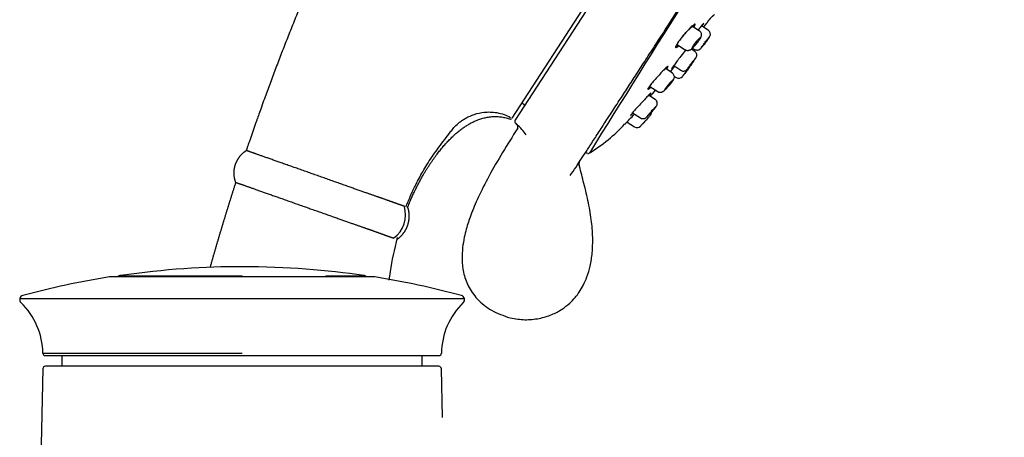
# Model space of a CAD drawing. Units: millimetres. Extents: x -18 to 764, y -18 to 708.
# Drawn here: x 538 to 655, y 588 to 638 of the extents above; entities that cross this region are included whole.
import ezdxf

# ---------------------------------------------------------------- set-up
doc = ezdxf.new("R2010")
doc.units = ezdxf.units.MM
doc.layers.add('Default', color=7, linetype='Continuous')
doc.layers.add('DV2_Standard', color=7, linetype='Continuous')

# ---------------------------------------------------------------- blocks, each defined once
blk = doc.blocks.new('SE1')
at = {"layer": 'DV2_Standard', "color": 7, "linetype": 'Continuous'}
for p, q in [((646.48, 703.22), (596.32, 625.96)), ((596.72, 625.67), (646.97, 703.05)), ((618.69, 636.37), (617.77, 636.97)), ((619.76, 636.46), (618.95, 636.98)), ((616.09, 634.72), (617, 634.13)), ((615.83, 634.42), (615.87, 634.39)), ((618.13, 633.94), (617.73, 634.2)), ((617.88, 634.33), (618.13, 634.17)), ((618.13, 634.17), (618.13, 634.17)), ((615.63, 632.23), (616.5, 631.67)), ((615.46, 631.35), (614.66, 631.87)), ((615.7, 630.97), (615.94, 630.81)), ((613.42, 628.19), (612.62, 628.71)), ((612.8, 629.74), (613.73, 629.13)), ((613.73, 629.13), (613.73, 629.13)), ((597.5, 627.79), (597.75, 627.62)), ((610.73, 626.6), (611.67, 625.99)), ((596.74, 625.37), (596.91, 625.17)), ((609.75, 625.23), (609.79, 625.21)), ((610.03, 625.53), (610.06, 625.51)), ((610.07, 625.5), (610.97, 624.92)), ((605.14, 621.9), (605.31, 621.8)), ((605.31, 621.8), (605.32, 621.8)), ((579.88, 607.03), (548.39, 607.03)), ((537.61, 604.44), (590.66, 604.44)), ((540.35, 597.92), (564.13, 597.92)), ((540.65, 597.63), (564.13, 597.63)), ((542.63, 597.63), (542.63, 596.35)), ((564.13, 597.63), (587.62, 597.63)), ((585.63, 596.35), (585.63, 597.63)), ((540.36, 596.06), (538.08, 490.78)), ((540.79, 596.35), (540.66, 596.35)), ((587.61, 596.35), (540.79, 596.35)), ((588.03, 590.23), (587.91, 596.06))]:
    blk.add_line(p, q, dxfattribs=at)
for centre, radius, start, end in [((2348.7, -457.08), 2049.99, 145.75438, 148.24562), ((617.28, 632.62), 0.55, 322.47, 349.2716), ((616.24, 631.27), 0.55, 237.103, 322.1265), ((597.64, 627.45), 0.2, 327, 56), ((559.56, 673.81), 69.89, 315.9418, 317.3413), ((612.43, 626.65), 0.55, 318.3325, 3.5126), ((596.11, 626.1), 0.249, 251.5063, 307.7067), ((596.93, 625.53), 0.25, 146.956, 226.7288), ((592.93, 620.6), 6.1, 33.4678, 48.927), ((611.27, 625.38), 0.55, 237.1522, 316.9923), ((604.78, 620.51), 0.459, 156.2389, 198.799), ((591.08, 628.76), 15.53, 321.6801, 326.135), ((580.18, 614.45), 3.46, 306.0219, 16.6032), ((564.13, 508.28), 100, 99.1041, 105.171), ((548.39, 606.53), 0.5, 90, 99.1041), ((549.64, 606.68), 0.502, 90, 135.92), ((556.52, 5188.75), 4581.59, 269.9129, 270.09517), ((576.49, 1084.12), 476.96, 269.7145, 270.266), ((578.62, 606.68), 0.502, 44.08, 90), ((579.88, 606.53), 0.5, 80.8959, 90), ((564.13, 508.28), 100, 74.829, 80.8959), ((538.09, 604.31), 0.5, 165.6141, 226.079), ((538.09, 604.31), 0.5, 105.152, 165.6141), ((531.85, 597.83), 8.5, 0.626, 46.0651), ((596.42, 597.83), 8.5, 133.9349, 179.3669), ((590.17, 604.31), 0.5, 14.3859, 74.848), ((590.17, 604.31), 0.5, 313.9189, 14.3859), ((540.65, 597.93), 0.3, 180.8361, 225.1335), ((540.65, 597.93), 0.3, 225.1335, 270), ((587.62, 597.93), 0.3, 270, 314.8751), ((587.62, 597.93), 0.3, 314.8751, 359.3669), ((540.66, 596.05), 0.3, 90, 178.7854), ((587.61, 596.05), 0.3, 1.2468, 90)]:
    blk.add_arc(centre, radius, start, end, dxfattribs=at)
for points, degree, knots in [([(646.39, 703.57), (633.14, 710.24), (614.68, 709.02), (602.41, 697.55), (588.76, 677.84), (579.08, 659.04), (571.98, 642.77), (566.25, 626.87), (564.77, 622.53), (564.63, 622.1)], 7, [0, 0, 0, 0, 0, 0, 0, 0, 0.729213, 0.972936, 1, 1, 1, 1, 1, 1, 1, 1]), ([(603.97, 620.1), (604, 620.14), (604.07, 620.25), (604.51, 620.94), (605.19, 621.98), (606.02, 623.25), (606.92, 624.64), (607.91, 626.16), (608.94, 627.74), (610, 629.38), (611.06, 631.01), (612.16, 632.71), (613.62, 634.95), (615.48, 637.82), (617.81, 641.4), (620.28, 645.21), (622.85, 649.18), (625.5, 653.25), (628.2, 657.4), (630.9, 661.57), (633.6, 665.71), (636.23, 669.77), (638.75, 673.65), (641.09, 677.26), (642.96, 680.14), (644.42, 682.38), (645.62, 684.22), (646.9, 686.21), (648.33, 688.4), (649.73, 690.56), (651.07, 692.62), (652.28, 694.49), (653.38, 696.18), (654.28, 697.57), (654.94, 698.58), (655.03, 698.73), (655.08, 698.81)], 3, [0, 0, 0, 0, 0.02217, 0.056387, 0.087972, 0.116908, 0.143182, 0.166787, 0.191592, 0.212581, 0.23203, 0.251669, 0.271509, 0.30503, 0.339127, 0.373444, 0.407755, 0.442032, 0.476267, 0.510479, 0.544715, 0.578995, 0.612905, 0.645433, 0.676508, 0.694455, 0.712285, 0.733496, 0.758891, 0.788494, 0.816404, 0.847269, 0.881085, 0.917831, 0.957474, 1, 1, 1, 1]), ([(618.04, 636.81), (618.17, 637.03), (618.22, 637.16), (618.14, 637.2), (617.98, 637.08), (617.48, 636.6), (617.16, 636.26), (616.54, 635.54), (616.25, 635.17), (615.89, 634.61), (615.82, 634.42), (615.92, 634.36), (616.05, 634.45), (616.25, 634.62)], 3, [0, 0, 0, 0, 0.149216, 0.149216, 0.324318, 0.324318, 0.499421, 0.499421, 0.674523, 0.674523, 0.849626, 0.849626, 1, 1, 1, 1]), ([(616.85, 635.9), (616.96, 636.02), (617.06, 636.14), (617.17, 636.25), (617.27, 636.36), (617.37, 636.47), (617.46, 636.56), (617.55, 636.64), (617.63, 636.72), (617.69, 636.78), (617.76, 636.83), (617.81, 636.87), (617.85, 636.89), (617.87, 636.9), (617.89, 636.9), (617.89, 636.89)], 3, [0, 0, 0, 0, 0.216612, 0.216612, 0.216612, 0.433113, 0.433113, 0.433113, 0.651133, 0.651133, 0.651133, 0.869162, 0.869162, 0.869162, 1, 1, 1, 1]), ([(619.23, 637.28), (619.23, 637.28), (619.23, 637.28), (619.21, 637.29), (619.08, 637.14), (618.77, 636.77), (618.67, 636.64), (618.56, 636.49)], 3, [0, 0, 0, 0, 0.0003327, 0.0003327, 0.6992768, 0.6992768, 1, 1, 1, 1]), ([(619.22, 636.81), (619.33, 636.96), (619.47, 637.15), (619.59, 637.32), (619.62, 637.35)], 3, [0, 0, 0, 0, 0.852769, 1, 1, 1, 1]), ([(616.09, 634.72), (616.09, 634.72), (616.09, 634.73), (616.09, 634.73), (616.07, 634.74), (616.08, 634.78), (616.1, 634.83), (616.12, 634.89), (616.16, 634.96), (616.21, 635.05), (616.26, 635.13), (616.33, 635.23), (616.41, 635.34), (616.49, 635.45), (616.58, 635.57), (616.67, 635.68), (616.73, 635.75), (616.79, 635.83), (616.85, 635.9)], 3, [0, 0, 0, 0, 0.018399, 0.018399, 0.018399, 0.236424, 0.236424, 0.236424, 0.450912, 0.450912, 0.450912, 0.662347, 0.662347, 0.662347, 0.872996, 0.872996, 0.872996, 1, 1, 1, 1]), ([(618.34, 634.83), (618.41, 634.92), (618.55, 635.09), (618.75, 635.37), (618.86, 635.55), (618.93, 635.72), (618.96, 635.87), (618.94, 636.06), (618.86, 636.23), (618.76, 636.34), (618.69, 636.37), (618.69, 636.37)], 3, [0, 0, 0, 0, 0.153352, 0.334987, 0.536576, 0.623713, 0.708598, 0.795513, 0.892432, 0.993378, 1, 1, 1, 1]), ([(619.25, 634.74), (619.27, 634.77), (619.35, 634.88), (619.52, 635.11), (619.71, 635.37), (619.87, 635.6), (619.93, 635.68), (620, 635.86), (620.02, 636), (619.99, 636.16), (619.91, 636.33), (619.82, 636.41), (619.76, 636.45)], 3, [0, 0, 0, 0, 0.050442, 0.19687, 0.342035, 0.489288, 0.664273, 0.706593, 0.76548, 0.837868, 0.918506, 1, 1, 1, 1]), ([(617.01, 634.14), (617.06, 634.1), (617.15, 634.05), (617.31, 634.03), (617.46, 634.05), (617.58, 634.1), (617.7, 634.17), (617.84, 634.28), (618.04, 634.48), (618.24, 634.71), (618.33, 634.81), (618.34, 634.83)], 3, [0, 0, 0, 0, 0.086089, 0.175192, 0.253138, 0.327044, 0.407503, 0.541751, 0.77214, 0.964662, 1, 1, 1, 1]), ([(618.25, 634.99), (618.3, 635.06), (618.36, 635.13), (618.41, 635.18), (618.46, 635.24), (618.52, 635.3), (618.56, 635.35), (618.61, 635.4), (618.66, 635.44), (618.69, 635.47), (618.73, 635.5), (618.75, 635.52), (618.77, 635.53), (618.79, 635.53), (618.8, 635.53), (618.8, 635.52), (618.8, 635.5), (618.79, 635.48), (618.78, 635.45), (618.76, 635.41), (618.73, 635.37), (618.7, 635.32), (618.67, 635.27), (618.63, 635.21), (618.58, 635.15), (618.54, 635.09), (618.49, 635.02), (618.43, 634.96), (618.38, 634.89), (618.33, 634.83), (618.27, 634.76), (618.22, 634.7), (618.17, 634.64), (618.12, 634.59), (618.07, 634.54), (618.02, 634.49), (617.98, 634.46), (617.94, 634.42), (617.91, 634.39), (617.88, 634.38), (617.86, 634.36), (617.84, 634.36), (617.83, 634.37), (617.83, 634.37), (617.83, 634.39), (617.84, 634.42), (617.85, 634.45), (617.87, 634.49), (617.9, 634.54), (617.93, 634.58), (617.97, 634.64), (618.01, 634.69), (618.05, 634.75), (618.1, 634.81), (618.15, 634.88), (618.18, 634.92), (618.21, 634.96), (618.25, 634.99)], 3, [0, 0, 0, 0, 0.05429, 0.05429, 0.05429, 0.108553, 0.108553, 0.108553, 0.163199, 0.163199, 0.163199, 0.217933, 0.217933, 0.217933, 0.272305, 0.272305, 0.272305, 0.326058, 0.326058, 0.326058, 0.379207, 0.379207, 0.379207, 0.431996, 0.431996, 0.431996, 0.484793, 0.484793, 0.484793, 0.537954, 0.537954, 0.537954, 0.59171, 0.59171, 0.59171, 0.646074, 0.646074, 0.646074, 0.700803, 0.700803, 0.700803, 0.755458, 0.755458, 0.755458, 0.809581, 0.809581, 0.809581, 0.862942, 0.862942, 0.862942, 0.915688, 0.915688, 0.915688, 0.968275, 0.968275, 0.968275, 1, 1, 1, 1]), ([(618.13, 634.18), (618.14, 634.17), (618.19, 634.13), (618.32, 634.09), (618.48, 634.08), (618.61, 634.11), (618.7, 634.15), (618.77, 634.2), (618.82, 634.24), (618.88, 634.29), (618.96, 634.39), (619.09, 634.55), (619.2, 634.68), (619.25, 634.74)], 3, [0, 0, 0, 0, 0.011564, 0.125144, 0.21581, 0.292088, 0.357129, 0.410152, 0.455, 0.513607, 0.665193, 0.877418, 1, 1, 1, 1]), ([(618.96, 634.41), (618.96, 634.41), (618.96, 634.41), (618.96, 634.41), (618.95, 634.42), (618.96, 634.43), (618.97, 634.46), (618.99, 634.48), (619.01, 634.52), (619.04, 634.56), (619.07, 634.61), (619.11, 634.66), (619.15, 634.72), (619.19, 634.77), (619.24, 634.84), (619.29, 634.91), (619.32, 634.95), (619.35, 634.99), (619.38, 635.03)], 3, [0, 0, 0, 0, 0.0098189, 0.0098189, 0.0098189, 0.2248286, 0.2248286, 0.2248286, 0.4391742, 0.4391742, 0.4391742, 0.6532363, 0.6532363, 0.6532363, 0.8675288, 0.8675288, 0.8675288, 1, 1, 1, 1]), ([(619.86, 635.61), (619.86, 635.6), (619.85, 635.58), (619.83, 635.54), (619.81, 635.51), (619.78, 635.47), (619.74, 635.42), (619.71, 635.37), (619.67, 635.31), (619.63, 635.25), (619.58, 635.19), (619.53, 635.13), (619.48, 635.06), (619.43, 634.99), (619.38, 634.92), (619.33, 634.86), (619.28, 634.79), (619.23, 634.73), (619.19, 634.67), (619.14, 634.62), (619.1, 634.57), (619.07, 634.53), (619.03, 634.49), (619.01, 634.46), (618.99, 634.44)], 3, [0, 0, 0, 0, 0.124792, 0.124792, 0.124792, 0.249299, 0.249299, 0.249299, 0.373745, 0.373745, 0.373745, 0.498375, 0.498375, 0.498375, 0.623364, 0.623364, 0.623364, 0.748741, 0.748741, 0.748741, 0.874371, 0.874371, 0.874371, 1, 1, 1, 1]), ([(619.38, 635.03), (619.43, 635.1), (619.49, 635.16), (619.54, 635.23), (619.58, 635.29), (619.63, 635.35), (619.67, 635.4), (619.71, 635.45), (619.75, 635.5), (619.78, 635.53), (619.81, 635.57), (619.83, 635.59), (619.85, 635.6), (619.85, 635.61), (619.86, 635.61), (619.86, 635.61)], 3, [0, 0, 0, 0, 0.215435, 0.215435, 0.215435, 0.430857, 0.430857, 0.430857, 0.646442, 0.646442, 0.646442, 0.861793, 0.861793, 0.861793, 1, 1, 1, 1]), ([(617.07, 634.11), (616.9, 633.88), (616.69, 633.62), (616.19, 632.98), (615.91, 632.6), (615.51, 632.07), (615.4, 631.9), (615.41, 631.89), (615.51, 632), (615.67, 632.19)], 3, [0, 0, 0, 0, 0.202539, 0.202539, 0.482638, 0.482638, 0.762737, 0.762737, 1, 1, 1, 1]), ([(617.67, 632.34), (617.71, 632.38), (617.8, 632.49), (617.97, 632.72), (618.14, 632.95), (618.24, 633.09), (618.28, 633.16), (618.32, 633.21), (618.35, 633.29), (618.39, 633.41), (618.39, 633.58), (618.32, 633.76), (618.22, 633.89), (618.15, 633.93), (618.13, 633.94)], 3, [0, 0, 0, 0, 0.0639, 0.211719, 0.358059, 0.507479, 0.593768, 0.632759, 0.662914, 0.717353, 0.798424, 0.886736, 0.97423, 1, 1, 1, 1]), ([(614.78, 631.81), (614.92, 632.01), (614.99, 632.13), (614.93, 632.16), (614.78, 632.03), (614.29, 631.55), (613.96, 631.2), (613.33, 630.5), (613.02, 630.14), (612.62, 629.61), (612.52, 629.44), (612.6, 629.39), (612.73, 629.48), (612.91, 629.65)], 3, [0, 0, 0, 0, 0.149158, 0.149158, 0.3248, 0.3248, 0.500443, 0.500443, 0.676085, 0.676085, 0.851728, 0.851728, 1, 1, 1, 1]), ([(616.5, 631.68), (616.54, 631.65), (616.62, 631.6), (616.77, 631.57), (616.91, 631.59), (617.02, 631.62), (617.11, 631.67), (617.16, 631.71), (617.19, 631.74), (617.22, 631.77), (617.27, 631.83), (617.37, 631.95), (617.53, 632.15), (617.63, 632.28), (617.67, 632.34)], 3, [0, 0, 0, 0, 0.070226, 0.16041, 0.23491, 0.297993, 0.349739, 0.388148, 0.416046, 0.449175, 0.517879, 0.720973, 0.895829, 1, 1, 1, 1]), ([(617.22, 631.65), (617.28, 631.71), (617.33, 631.78), (617.38, 631.85), (617.43, 631.91), (617.47, 631.97), (617.51, 632.02), (617.55, 632.07), (617.59, 632.12), (617.61, 632.15), (617.64, 632.19), (617.66, 632.22), (617.67, 632.23), (617.68, 632.24), (617.68, 632.24), (617.68, 632.24)], 3, [0, 0, 0, 0, 0.215667, 0.215667, 0.215667, 0.431356, 0.431356, 0.431356, 0.646704, 0.646704, 0.646704, 0.861377, 0.861377, 0.861377, 1, 1, 1, 1]), ([(617.32, 631.91), (617.32, 631.91), (617.32, 631.91), (617.32, 631.91), (617.32, 631.91), (617.33, 631.92), (617.34, 631.95), (617.36, 631.97), (617.39, 632.01), (617.42, 632.05), (617.45, 632.09), (617.49, 632.14), (617.53, 632.2), (617.57, 632.26), (617.62, 632.32), (617.67, 632.39), (617.7, 632.43), (617.73, 632.47), (617.77, 632.51)], 3, [0, 0, 0, 0, 0.009546, 0.009546, 0.009546, 0.223934, 0.223934, 0.223934, 0.437933, 0.437933, 0.437933, 0.652047, 0.652047, 0.652047, 0.866724, 0.866724, 0.866724, 1, 1, 1, 1]), ([(618.24, 633.1), (618.23, 633.09), (618.22, 633.07), (618.2, 633.04), (618.17, 633.01), (618.15, 632.96), (618.11, 632.92), (618.07, 632.87), (618.03, 632.81), (617.99, 632.75), (617.94, 632.69), (617.89, 632.62), (617.84, 632.56), (617.79, 632.49), (617.74, 632.42), (617.69, 632.36), (617.64, 632.29), (617.59, 632.23), (617.54, 632.17), (617.5, 632.12), (617.46, 632.07), (617.43, 632.03), (617.39, 631.99), (617.37, 631.96), (617.35, 631.94)], 3, [0, 0, 0, 0, 0.124499, 0.124499, 0.124499, 0.248882, 0.248882, 0.248882, 0.373396, 0.373396, 0.373396, 0.49824, 0.49824, 0.49824, 0.62348, 0.62348, 0.62348, 0.749016, 0.749016, 0.749016, 0.874615, 0.874615, 0.874615, 1, 1, 1, 1]), ([(617.77, 632.51), (617.82, 632.58), (617.87, 632.65), (617.92, 632.71), (617.97, 632.77), (618.02, 632.83), (618.06, 632.88), (618.1, 632.94), (618.13, 632.98), (618.16, 633.02), (618.19, 633.05), (618.21, 633.07), (618.22, 633.09), (618.23, 633.1), (618.24, 633.1), (618.24, 633.1)], 3, [0, 0, 0, 0, 0.215631, 0.215631, 0.215631, 0.431267, 0.431267, 0.431267, 0.646795, 0.646795, 0.646795, 0.861796, 0.861796, 0.861796, 1, 1, 1, 1]), ([(614.48, 631.74), (614.55, 631.8), (614.6, 631.84), (614.63, 631.85), (614.65, 631.86), (614.66, 631.87), (614.66, 631.86)], 3, [0, 0, 0, 0, 0.628533, 0.628533, 0.628533, 1, 1, 1, 1]), ([(615.06, 629.83), (615.11, 629.89), (615.23, 630.03), (615.42, 630.27), (615.56, 630.46), (615.63, 630.58), (615.69, 630.71), (615.72, 630.85), (615.7, 631.02), (615.63, 631.19), (615.53, 631.31), (615.46, 631.34), (615.45, 631.35)], 3, [0, 0, 0, 0, 0.100779, 0.275334, 0.45457, 0.573745, 0.64406, 0.711521, 0.793131, 0.885927, 0.983496, 1, 1, 1, 1]), ([(617.21, 631.63), (617.15, 631.56), (617.09, 631.48), (617.04, 631.41), (616.98, 631.33), (616.93, 631.27), (616.88, 631.2), (616.83, 631.14), (616.79, 631.09), (616.76, 631.05), (616.73, 631.01), (616.7, 630.97), (616.69, 630.96), (616.68, 630.94), (616.67, 630.94), (616.67, 630.94)], 3, [0, 0, 0, 0, 0.211745, 0.211745, 0.211745, 0.423517, 0.423517, 0.423517, 0.63486, 0.63486, 0.63486, 0.845129, 0.845129, 0.845129, 1, 1, 1, 1]), ([(616.76, 631.05), (616.76, 631.05), (616.76, 631.05), (616.76, 631.05), (616.76, 631.05), (616.77, 631.07), (616.79, 631.09), (616.81, 631.11), (616.83, 631.15), (616.87, 631.19), (616.9, 631.23), (616.94, 631.28), (616.98, 631.34), (617.03, 631.39), (617.08, 631.46), (617.13, 631.52), (617.16, 631.56), (617.19, 631.61), (617.22, 631.65)], 3, [0, 0, 0, 0, 0.008736, 0.008736, 0.008736, 0.222619, 0.222619, 0.222619, 0.436499, 0.436499, 0.436499, 0.650857, 0.650857, 0.650857, 0.865946, 0.865946, 0.865946, 1, 1, 1, 1]), ([(612.8, 629.74), (612.79, 629.74), (612.79, 629.74), (612.79, 629.74), (612.78, 629.75), (612.79, 629.79), (612.82, 629.84), (612.85, 629.89), (612.89, 629.95), (612.95, 630.03), (612.98, 630.08), (613.02, 630.12), (613.06, 630.17)], 3, [0, 0, 0, 0, 0.036913, 0.036913, 0.036913, 0.422817, 0.422817, 0.422817, 0.802643, 0.802643, 0.802643, 1, 1, 1, 1]), ([(613.73, 629.14), (613.74, 629.13), (613.79, 629.08), (613.92, 629.05), (614.07, 629.04), (614.2, 629.06), (614.3, 629.11), (614.39, 629.16), (614.52, 629.25), (614.69, 629.42), (614.91, 629.66), (615.02, 629.79), (615.06, 629.83)], 3, [0, 0, 0, 0, 0.012868, 0.111227, 0.191527, 0.260956, 0.32364, 0.386156, 0.480147, 0.725931, 0.914016, 1, 1, 1, 1]), ([(615.01, 629.97), (615.07, 630.03), (615.13, 630.1), (615.18, 630.16), (615.24, 630.22), (615.29, 630.27), (615.34, 630.32), (615.39, 630.37), (615.43, 630.41), (615.46, 630.44), (615.5, 630.47), (615.52, 630.49), (615.54, 630.5), (615.56, 630.51), (615.56, 630.51), (615.56, 630.5), (615.56, 630.49), (615.55, 630.46), (615.53, 630.43), (615.51, 630.4), (615.48, 630.36), (615.44, 630.31), (615.41, 630.26), (615.36, 630.2), (615.32, 630.15), (615.27, 630.09), (615.22, 630.02), (615.16, 629.96), (615.11, 629.89), (615.05, 629.83), (615, 629.77), (614.94, 629.71), (614.89, 629.65), (614.84, 629.6), (614.79, 629.54), (614.74, 629.5), (614.7, 629.46), (614.66, 629.42), (614.63, 629.4), (614.61, 629.38), (614.58, 629.37), (614.57, 629.36), (614.56, 629.37), (614.56, 629.37), (614.56, 629.39), (614.58, 629.42), (614.59, 629.44), (614.62, 629.48), (614.65, 629.52), (614.68, 629.57), (614.72, 629.62), (614.76, 629.67), (614.81, 629.73), (614.86, 629.79), (614.91, 629.85), (614.95, 629.89), (614.98, 629.93), (615.01, 629.97)], 3, [0, 0, 0, 0, 0.054636, 0.054636, 0.054636, 0.109262, 0.109262, 0.109262, 0.164018, 0.164018, 0.164018, 0.218502, 0.218502, 0.218502, 0.272402, 0.272402, 0.272402, 0.325671, 0.325671, 0.325671, 0.378511, 0.378511, 0.378511, 0.431274, 0.431274, 0.431274, 0.484328, 0.484328, 0.484328, 0.537943, 0.537943, 0.537943, 0.592184, 0.592184, 0.592184, 0.646865, 0.646865, 0.646865, 0.701579, 0.701579, 0.701579, 0.755853, 0.755853, 0.755853, 0.809385, 0.809385, 0.809385, 0.862236, 0.862236, 0.862236, 0.914812, 0.914812, 0.914812, 0.967647, 0.967647, 0.967647, 1, 1, 1, 1]), ([(612.94, 628.98), (612.94, 628.98), (612.94, 628.98), (612.92, 628.99), (612.78, 628.85), (612.3, 628.35), (611.98, 628.01), (611.34, 627.31), (611.02, 626.96), (610.59, 626.45), (610.47, 626.29), (610.51, 626.27), (610.63, 626.37), (610.81, 626.54)], 3, [0, 0, 0, 0, 0.000945, 0.000945, 0.20686, 0.20686, 0.412774, 0.412774, 0.618689, 0.618689, 0.824603, 0.824603, 1, 1, 1, 1]), ([(612.52, 629.44), (612.52, 629.44), (612.52, 629.44), (612.56, 629.42), (612.68, 629.51), (612.87, 629.68)], 3, [0, 0, 0, 0, 0.00867, 0.00867, 1, 1, 1, 1]), ([(612.83, 626.53), (612.83, 626.53), (612.91, 626.61), (613.08, 626.81), (613.3, 627.06), (613.48, 627.28), (613.55, 627.37), (613.63, 627.5), (613.67, 627.62), (613.68, 627.76), (613.65, 627.93), (613.56, 628.09), (613.47, 628.15), (613.42, 628.19)], 3, [0, 0, 0, 0, 0.005916, 0.157575, 0.306719, 0.454424, 0.619084, 0.666537, 0.71583, 0.777084, 0.85104, 0.934239, 1, 1, 1, 1]), ([(583.69, 615.37), (583.9, 615.9), (584.23, 616.73), (584.79, 617.9), (585.26, 618.82), (585.7, 619.61), (586.19, 620.44), (586.78, 621.34), (587.47, 622.3), (588.17, 623.24), (588.72, 623.95), (589.15, 624.51), (589.48, 624.94), (589.97, 625.39), (590.44, 625.74), (591.02, 626.09), (591.93, 626.49), (592.9, 626.68), (593.8, 626.71), (594.59, 626.63), (595.42, 626.42), (595.89, 626.19), (596.16, 626.05)], 3, [0, 0, 0, 0, 0.072346, 0.135101, 0.180015, 0.219185, 0.265139, 0.31735, 0.37468, 0.435707, 0.504813, 0.54381, 0.584766, 0.62455, 0.64511, 0.666852, 0.717066, 0.783986, 0.82707, 0.878496, 0.93996, 1, 1, 1, 1]), ([(610.73, 626.6), (610.73, 626.6), (610.73, 626.6), (610.73, 626.6), (610.73, 626.61), (610.73, 626.61), (610.73, 626.62)], 3, [0, 0, 0, 0, 0.175206, 0.175206, 0.175206, 1, 1, 1, 1]), ([(611.68, 626), (611.71, 625.97), (611.78, 625.92), (611.92, 625.9), (612.06, 625.9), (612.17, 625.93), (612.25, 625.97), (612.31, 626.01), (612.37, 626.06), (612.45, 626.13), (612.61, 626.29), (612.75, 626.44), (612.83, 626.53)], 3, [0, 0, 0, 0, 0.061223, 0.157613, 0.238277, 0.307146, 0.363829, 0.410148, 0.463688, 0.577949, 0.808619, 1, 1, 1, 1]), ([(612.32, 625.71), (612.38, 625.77), (612.44, 625.84), (612.49, 625.9), (612.55, 625.96), (612.6, 626.02), (612.64, 626.07), (612.69, 626.12), (612.72, 626.16), (612.75, 626.19), (612.78, 626.23), (612.81, 626.25), (612.82, 626.26), (612.82, 626.27), (612.83, 626.27), (612.83, 626.27)], 3, [0, 0, 0, 0, 0.218139, 0.218139, 0.218139, 0.436367, 0.436367, 0.436367, 0.653176, 0.653176, 0.653176, 0.867414, 0.867414, 0.867414, 1, 1, 1, 1]), ([(612.51, 626.22), (612.51, 626.22), (612.51, 626.22), (612.51, 626.22), (612.51, 626.23), (612.51, 626.24), (612.53, 626.26), (612.55, 626.29), (612.58, 626.32), (612.61, 626.36), (612.64, 626.4), (612.69, 626.45), (612.73, 626.51), (612.78, 626.56), (612.83, 626.62), (612.89, 626.68), (612.92, 626.72), (612.96, 626.76), (612.99, 626.8)], 3, [0, 0, 0, 0, 0.0178922, 0.0178922, 0.0178922, 0.2304254, 0.2304254, 0.2304254, 0.4413895, 0.4413895, 0.4413895, 0.652911, 0.652911, 0.652911, 0.8667913, 0.8667913, 0.8667913, 1, 1, 1, 1]), ([(613.52, 627.34), (613.52, 627.33), (613.5, 627.31), (613.48, 627.28), (613.46, 627.25), (613.43, 627.21), (613.39, 627.17), (613.35, 627.12), (613.31, 627.07), (613.26, 627.01), (613.21, 626.95), (613.15, 626.89), (613.1, 626.83), (613.04, 626.76), (612.98, 626.7), (612.93, 626.64), (612.87, 626.57), (612.81, 626.51), (612.76, 626.46), (612.71, 626.41), (612.67, 626.36), (612.63, 626.33), (612.59, 626.29), (612.56, 626.26), (612.54, 626.24)], 3, [0, 0, 0, 0, 0.123062, 0.123062, 0.123062, 0.245739, 0.245739, 0.245739, 0.368907, 0.368907, 0.368907, 0.493268, 0.493268, 0.493268, 0.619101, 0.619101, 0.619101, 0.74611, 0.74611, 0.74611, 0.873447, 0.873447, 0.873447, 1, 1, 1, 1]), ([(612.99, 626.8), (613.05, 626.87), (613.11, 626.93), (613.16, 626.99), (613.22, 627.05), (613.27, 627.11), (613.32, 627.16), (613.36, 627.2), (613.4, 627.25), (613.44, 627.28), (613.47, 627.31), (613.49, 627.33), (613.51, 627.34), (613.52, 627.35), (613.52, 627.35), (613.52, 627.35)], 3, [0, 0, 0, 0, 0.218362, 0.218362, 0.218362, 0.436754, 0.436754, 0.436754, 0.654582, 0.654582, 0.654582, 0.87028, 0.87028, 0.87028, 1, 1, 1, 1]), ([(583.88, 615.31), (583.93, 615.43), (585.2, 618.61), (586.64, 620.98), (588.13, 622.96), (589.71, 624.7), (591.39, 625.97), (593.8, 626.69), (596.02, 625.87)], 7, [0, 0, 0, 0, 0, 0, 0, 0, 0.03866, 1, 1, 1, 1, 1, 1, 1, 1]), ([(596.92, 625.18), (596.93, 625.17), (596.97, 625.12), (597.01, 624.98), (597.01, 624.81), (596.98, 624.68), (596.94, 624.63), (596.93, 624.63)], 3, [0, 0, 0, 0, 0.096521, 0.350396, 0.67012, 0.975408, 1, 1, 1, 1]), ([(612.3, 625.68), (612.23, 625.61), (612.16, 625.54), (612.1, 625.47), (612.03, 625.4), (611.97, 625.33), (611.92, 625.27), (611.86, 625.21), (611.81, 625.16), (611.77, 625.11), (611.74, 625.07), (611.71, 625.04), (611.69, 625.02), (611.68, 625.01), (611.67, 625), (611.67, 625)], 3, [0, 0, 0, 0, 0.212033, 0.212033, 0.212033, 0.424143, 0.424143, 0.424143, 0.63488, 0.63488, 0.63488, 0.841442, 0.841442, 0.841442, 1, 1, 1, 1]), ([(611.81, 625.15), (611.81, 625.15), (611.81, 625.15), (611.81, 625.15), (611.81, 625.15), (611.82, 625.16), (611.84, 625.18), (611.86, 625.21), (611.89, 625.24), (611.92, 625.28), (611.96, 625.32), (612, 625.36), (612.05, 625.42), (612.1, 625.47), (612.16, 625.53), (612.21, 625.59), (612.25, 625.63), (612.28, 625.67), (612.32, 625.71)], 3, [0, 0, 0, 0, 0.0140786, 0.0140786, 0.0140786, 0.2247214, 0.2247214, 0.2247214, 0.4354026, 0.4354026, 0.4354026, 0.6480907, 0.6480907, 0.6480907, 0.8637424, 0.8637424, 0.8637424, 1, 1, 1, 1]), ([(597.02, 624.76), (596.35, 623.7), (595.24, 621.95), (593.62, 619.15), (592.35, 616.66), (591.46, 614.55), (590.93, 612.96), (590.62, 611.67), (590.42, 610.48), (590.34, 609.07), (590.51, 607.51), (591.07, 605.86), (592.18, 604.27), (593.94, 602.88), (595.29, 602.4), (596.13, 602.13)], 3, [0, 0, 0, 0, 0.126736, 0.248573, 0.353859, 0.43867, 0.503245, 0.540205, 0.58561, 0.63807, 0.696212, 0.75972, 0.830166, 0.910252, 1, 1, 1, 1]), ([(583.5, 615.44), (583.49, 615.44), (583.4, 615.47), (583.24, 615.53), (583.01, 615.61), (582.68, 615.73), (582.2, 615.9), (581.52, 616.14), (580.65, 616.45), (579.81, 616.74), (578.96, 617.04), (577.94, 617.4), (576.79, 617.8), (575.5, 618.26), (574.09, 618.76), (572.54, 619.31), (570.87, 619.9), (569.07, 620.53), (567.24, 621.18), (566.04, 621.6), (565.29, 621.87), (564.87, 622.01), (564.68, 622.08), (564.63, 622.1), (564.63, 622.1)], 7, [0, 0, 0, 0, 0, 0, 0, 0, 0.0104428, 0.1032901, 0.1650277, 0.1973471, 0.2290325, 0.2632701, 0.2921555, 0.317859, 0.3560993, 0.3957544, 0.4402687, 0.4804942, 0.5256602, 0.5754429, 0.6377975, 0.7254803, 0.8457963, 1, 1, 1, 1, 1, 1, 1, 1]), ([(596.13, 602.13), (596.76, 602.02), (597.83, 601.84), (599.55, 602.01), (601.05, 602.46), (602.27, 603.1), (603.19, 603.82), (603.87, 604.52), (604.4, 605.24), (604.88, 606.05), (605.34, 607.09), (605.71, 608.39), (605.95, 609.97), (606, 611.82), (605.82, 613.92), (605.43, 616.15), (604.86, 618.4), (604.51, 619.75), (604.31, 620.51)], 3, [0, 0, 0, 0, 0.069602, 0.138397, 0.201087, 0.255849, 0.30229, 0.34026, 0.371765, 0.408596, 0.453153, 0.50647, 0.569676, 0.643588, 0.727991, 0.820526, 0.915126, 1, 1, 1, 1]), ([(563.37, 618.3), (563.37, 618.3), (563.42, 618.28), (563.62, 618.21), (564.04, 618.07), (564.79, 617.8), (565.99, 617.38), (567.8, 616.74), (569.58, 616.11), (571.23, 615.53), (572.75, 614.99), (574.13, 614.5), (575.39, 614.06), (576.52, 613.66), (577.52, 613.31), (578.37, 613.01), (579.21, 612.71), (580.1, 612.4), (580.8, 612.15), (581.31, 611.97), (581.67, 611.84), (581.93, 611.75), (582.11, 611.69), (582.2, 611.66), (582.21, 611.65)], 7, [0, 0, 0, 0, 0, 0, 0, 0, 0.154204, 0.27452, 0.362202, 0.424557, 0.47434, 0.519506, 0.559731, 0.604246, 0.643901, 0.682141, 0.707844, 0.73673, 0.770967, 0.802653, 0.834972, 0.89671, 0.989557, 1, 1, 1, 1, 1, 1, 1, 1]), ([(581.68, 606.62), (581.72, 606.97), (581.97, 608.68), (582.32, 610.25), (582.67, 611.74)], 3, [0, 0, 0, 0, 0.203389, 1, 1, 1, 1])]:
    blk.add_open_spline(points, degree=degree, knots=knots, dxfattribs=at)
for points, degree in [([(619.62, 637.35), (619.77, 637.57), (619.92, 637.78), (620.09, 637.98), (620.28, 638.16), (620.49, 638.32)], 5), ([(618, 636.84), (618.13, 637.05), (618.18, 637.18), (618.15, 637.21)], 3), ([(619, 636.98), (619.06, 637.07), (619.1, 637.14), (619.13, 637.19)], 3), ([(619.04, 636.96), (619.13, 637.09), (619.19, 637.18), (619.21, 637.23)], 3), ([(615.85, 634.41), (615.91, 634.41), (616.03, 634.49), (616.2, 634.64)], 3), ([(614.75, 631.84), (614.88, 632.04), (614.95, 632.16), (614.92, 632.17)], 3), ([(615.71, 632.15), (615.52, 631.91), (615.34, 631.68), (615.2, 631.49)], 3), ([(612.68, 628.69), (612.75, 628.78), (612.8, 628.85), (612.84, 628.9)], 3), ([(612.72, 628.67), (612.82, 628.79), (612.89, 628.89), (612.92, 628.94)], 3), ([(612.83, 628.58), (613.02, 628.79), (613.22, 629.04), (613.45, 629.31)], 3), ([(610.51, 626.35), (610.57, 626.39), (610.66, 626.46), (610.77, 626.57)], 3), ([(613.03, 626.74), (613.01, 626.72), (612.99, 626.71), (612.98, 626.69)], 3), ([(605.4, 621.7), (607.16, 622.77), (608.62, 623.95), (609.77, 625.24)], 3), ([(563.37, 618.3), (563.12, 618.98), (563.05, 619.72), (563.19, 620.47), (563.52, 621.15), (564.02, 621.71), (564.63, 622.1)], 6), ([(563.37, 618.3), (562.91, 616.88), (562.46, 615.45), (562.02, 614.01), (561.58, 612.56), (561.14, 611.09), (560.71, 609.61), (560.29, 608.11)], 7), ([(583.88, 615.31), (584.1, 614.62), (584.14, 613.89), (584, 613.17), (583.69, 612.5), (583.23, 611.93), (582.65, 611.5)], 6), ([(564.13, 608.23), (559.72, 608.27), (554.88, 607.91), (549.62, 607.18)], 3), ([(578.64, 607.18), (574.29, 607.85), (569.45, 608.2), (564.13, 608.23)], 3)]:
    blk.add_open_spline(points, degree=degree, dxfattribs=at)

msp = doc.modelspace()

# ---------------------------------------------------------------- block references
at = {"layer": 'Default'}
msp.add_blockref('SE1', (0, 0), dxfattribs=at)

doc.saveas('drawing.dxf')
